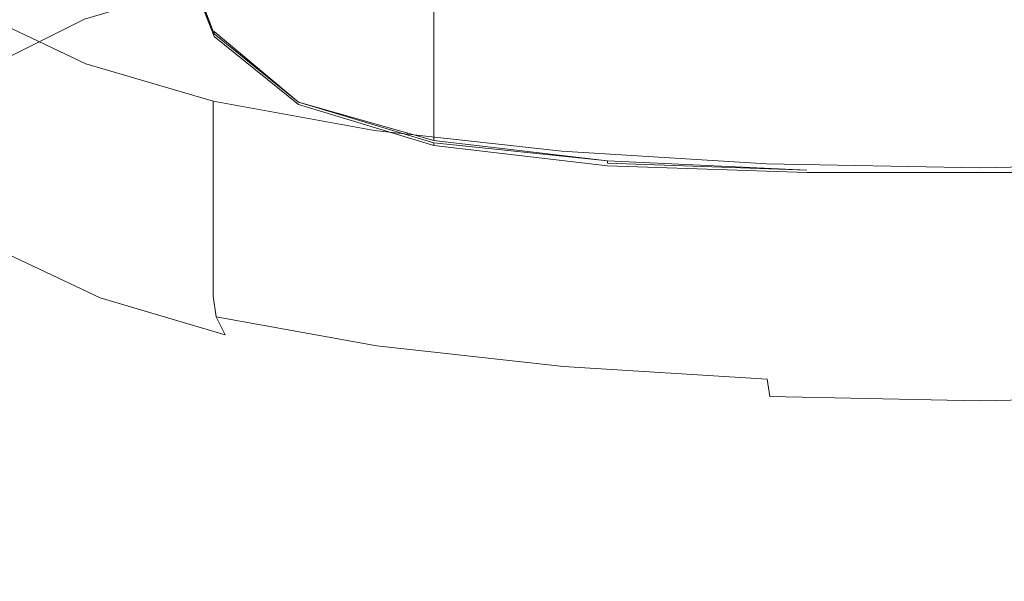
# Model space of a CAD drawing. Extents: x -718 to 782, y 129 to 879.
# Drawn here: x -6 to 22, y 760 to 776 of the extents above; entities that cross this region are included whole.
import ezdxf

# ---------------------------------------------------------------- set-up
doc = ezdxf.new("R2010")
doc.units = 0
doc.header["$LTSCALE"] = 500
doc.header["$MEASUREMENT"] = 0
doc.layers.add('VISTA_CERAMIKA', color=7, linetype='Continuous')
doc.layers.add('VISTA_CHROM', color=7, linetype='Continuous')

msp = doc.modelspace()

# ---------------------------------------------------------------- linework, layer by layer
at = {"layer": 'VISTA_CERAMIKA', "lineweight": 0}
for points, invisible_edges in [([(-1.155, 778.565, -463.203), (-0.247, 776.241, -472.477), (-0.247, 776.575, -472.477), (-1.155, 778.899, -463.203)], 15), ([(-1.066, 745.082, -1019.838), (-22.505, 746.068, -1019.838), (-29.671, 778.591, -1019.838), (-4.744, 778.591, -1019.838)], 15), ([(13.067, 744.096, -1019.838), (-1.066, 745.082, -1019.838), (-4.744, 778.591, -1019.838), (11.135, 778.591, -1019.838)], 15), ([(-1.155, 778.363, -463.203), (-0.247, 776.04, -472.477), (-0.247, 776.241, -472.477), (-1.155, 778.565, -463.203)], 15), ([(6.004, 775.137, -484.842), (6.004, 777.393, -484.842), (2.153, 778.555, -480.205), (2.153, 776.299, -480.205)], 15), ([(13.067, 744.096, -1019.838), (11.135, 778.591, -1019.838), (20.982, 778.591, -1019.838), (21.81, 745.082, -1019.838)], 15), ([(21.81, 745.082, -1019.838), (20.982, 778.591, -1019.838), (27.814, 778.591, -1019.838), (27.873, 746.068, -1019.838)], 15), ([(-5.756, 777.973, -463.537), (-4.343, 775.352, -474.176), (-0.247, 775.785, -472.477), (-1.155, 778.109, -463.203)], 11), ([(-1.155, 778.363, -463.203), (-1.155, 778.249, -463.203), (-0.247, 775.925, -472.477), (-0.247, 776.04, -472.477)], 15), ([(-1.155, 778.249, -463.203), (-0.247, 775.855, -472.477), (-0.247, 775.925, -472.477), (-1.155, 778.249, -463.203)], 12), ([(-1.155, 778.109, -463.203), (-0.247, 775.785, -472.477), (-0.247, 775.855, -472.477), (-1.155, 778.179, -463.203)], 11), ([(-0.247, 778.235, -472.477), (-0.247, 777.085, -472.477), (2.153, 775.148, -480.205), (2.153, 776.299, -480.205)], 15), ([(-5.756, 777.973, -463.537), (-19.561, 777.706, -464.537), (-16.632, 774.193, -479.271), (-4.343, 775.352, -474.176)], 15), ([(10.943, 774.556, -487.161), (10.943, 776.813, -487.161), (6.004, 777.393, -484.842), (6.004, 775.137, -484.842)], 11), ([(-0.247, 777.085, -472.477), (-0.247, 776.575, -472.477), (2.153, 774.639, -480.205), (2.153, 775.148, -480.205)], 15), ([(10.943, 774.556, -487.161), (16.608, 774.362, -487.933), (16.608, 776.619, -487.933), (10.943, 776.813, -487.161)], 15), ([(-0.247, 776.241, -472.477), (2.153, 774.305, -480.205), (2.153, 774.639, -480.205), (-0.247, 776.575, -472.477)], 15), ([(16.608, 774.362, -487.933), (22.635, 774.362, -487.933), (22.635, 776.619, -487.933), (16.608, 776.619, -487.933)], 15), ([(-0.247, 776.04, -472.477), (2.153, 774.103, -480.205), (2.153, 774.305, -480.205), (-0.247, 776.241, -472.477)], 15), ([(6.004, 775.137, -484.842), (2.153, 776.299, -480.205), (2.153, 775.148, -480.205), (6.004, 773.986, -484.842)], 15), ([(-0.247, 776.04, -472.477), (-0.247, 775.925, -472.477), (2.153, 773.989, -480.205), (2.153, 774.103, -480.205)], 15), ([(-0.247, 775.925, -472.477), (2.153, 773.919, -480.205), (2.153, 773.989, -480.205), (-0.247, 775.925, -472.477)], 14), ([(-4.343, 775.352, -474.176), (-0.842, 773.102, -483.351), (2.153, 773.848, -480.205), (-0.247, 775.785, -472.477)], 11), ([(-0.247, 775.785, -472.477), (2.153, 773.848, -480.205), (2.153, 773.919, -480.205), (-0.247, 775.855, -472.477)], 11), ([(-4.343, 775.352, -474.176), (-16.632, 774.193, -479.271), (-9.828, 771.005, -492.788), (-0.842, 773.102, -483.351)], 15), ([(6.004, 773.986, -484.842), (2.153, 775.148, -480.205), (2.153, 774.639, -480.205), (6.004, 773.477, -484.842)], 15), ([(10.943, 774.556, -487.161), (6.004, 775.137, -484.842), (6.004, 773.986, -484.842), (10.943, 773.406, -487.161)], 13), ([(6.004, 773.143, -484.842), (6.004, 773.477, -484.842), (2.153, 774.639, -480.205), (2.153, 774.305, -480.205)], 15), ([(10.943, 774.556, -487.161), (10.943, 773.406, -487.161), (16.608, 773.212, -487.933), (16.608, 774.362, -487.933)], 15), ([(6.004, 772.941, -484.842), (6.004, 773.143, -484.842), (2.153, 774.305, -480.205), (2.153, 774.103, -480.205)], 15), ([(16.608, 774.362, -487.933), (16.608, 773.212, -487.933), (22.635, 773.212, -487.933), (22.635, 774.362, -487.933)], 15), ([(6.004, 772.941, -484.842), (2.153, 774.103, -480.205), (2.153, 773.989, -480.205), (6.004, 772.827, -484.842)], 15), ([(6.004, 772.827, -484.842), (2.153, 773.989, -480.205), (2.153, 773.919, -480.205), (6.004, 772.827, -484.842)], 11), ([(6.004, 772.687, -484.842), (6.004, 772.757, -484.842), (2.153, 773.919, -480.205), (2.153, 773.848, -480.205)], 13), ([(10.943, 773.406, -487.161), (6.004, 773.986, -484.842), (6.004, 773.477, -484.842), (10.943, 772.896, -487.161)], 13), ([(4.448, 771.736, -488.951), (6.004, 772.687, -484.842), (2.153, 773.848, -480.205), (-0.842, 773.102, -483.351)], 13), ([(10.943, 772.562, -487.161), (10.943, 772.896, -487.161), (6.004, 773.477, -484.842), (6.004, 773.143, -484.842)], 11), ([(10.943, 773.406, -487.161), (10.943, 772.896, -487.161), (16.608, 772.702, -487.933), (16.608, 773.212, -487.933)], 15), ([(4.448, 771.736, -488.951), (-0.842, 773.102, -483.351), (-9.828, 771.005, -492.788), (-0.22, 769.023, -501.276)], 15), ([(10.943, 772.36, -487.161), (10.943, 772.562, -487.161), (6.004, 773.143, -484.842), (6.004, 772.941, -484.842)], 11), ([(16.608, 773.212, -487.933), (16.608, 772.702, -487.933), (22.635, 772.702, -487.933), (22.635, 773.212, -487.933)], 15), ([(10.943, 772.36, -487.161), (6.004, 772.941, -484.842), (6.004, 772.827, -484.842), (10.943, 772.246, -487.161)], 9), ([(10.943, 772.562, -487.161), (16.608, 772.369, -487.933), (16.608, 772.702, -487.933), (10.943, 772.896, -487.161)], 15), ([(10.598, 771.042, -491.809), (10.943, 772.106, -487.161), (6.004, 772.687, -484.842), (4.448, 771.736, -488.951)], 13), ([(10.943, 772.106, -487.161), (10.943, 772.176, -487.161), (6.004, 772.757, -484.842), (6.004, 772.687, -484.842)], 11), ([(6.004, 772.757, -484.842), (10.943, 772.176, -487.161), (10.943, 772.246, -487.161), (6.004, 772.757, -484.842)], 9), ([(10.943, 772.36, -487.161), (16.608, 772.167, -487.933), (16.608, 772.369, -487.933), (10.943, 772.562, -487.161)], 15), ([(16.608, 772.369, -487.933), (22.635, 772.369, -487.933), (22.635, 772.702, -487.933), (16.608, 772.702, -487.933)], 15), ([(10.943, 772.36, -487.161), (10.943, 772.246, -487.161), (16.608, 772.053, -487.933), (16.608, 772.167, -487.933)], 15), ([(10.943, 772.246, -487.161), (16.608, 771.982, -487.933), (16.608, 772.053, -487.933), (10.943, 772.246, -487.161)], 14), ([(16.608, 772.167, -487.933), (22.635, 772.167, -487.933), (22.635, 772.369, -487.933), (16.608, 772.369, -487.933)], 15), ([(10.598, 771.042, -491.809), (16.678, 770.81, -492.762), (16.608, 771.912, -487.933), (10.943, 772.106, -487.161)], 11), ([(10.943, 772.106, -487.161), (16.608, 771.912, -487.933), (16.608, 771.982, -487.933), (10.943, 772.176, -487.161)], 11), ([(16.608, 772.167, -487.933), (16.608, 772.053, -487.933), (22.635, 772.053, -487.933), (22.635, 772.167, -487.933)], 15), ([(16.608, 772.053, -487.933), (16.608, 771.982, -487.933), (22.635, 771.982, -487.933), (22.635, 772.053, -487.933)], 15), ([(16.608, 771.912, -487.933), (22.635, 771.912, -487.933), (22.635, 771.982, -487.933), (16.608, 771.982, -487.933)], 15), ([(10.598, 771.042, -491.809), (4.448, 771.736, -488.951), (-0.22, 769.023, -501.276), (9.563, 767.99, -505.756)], 15), ([(16.678, 770.81, -492.762), (22.722, 770.81, -492.762), (22.635, 771.912, -487.933), (16.608, 771.912, -487.933)], 11), ([(-0.22, 769.023, -501.276), (-9.828, 771.005, -492.788), (-31.247, 765.963, -515.893), (-5.296, 762.968, -529.206)], 15), ([(10.598, 771.042, -491.809), (9.563, 767.99, -505.756), (16.887, 767.645, -507.249), (16.678, 770.81, -492.762)], 15), ([(16.678, 770.81, -492.762), (16.887, 767.645, -507.249), (22.982, 767.645, -507.249), (22.722, 770.81, -492.762)], 15), ([(9.563, 767.99, -505.756), (-0.22, 769.023, -501.276), (-5.296, 762.968, -529.206), (8.557, 761.781, -534.469)], 15), ([(9.563, 767.99, -505.756), (8.557, 761.781, -534.469), (17.306, 761.386, -536.223), (16.887, 767.645, -507.249)], 15), ([(16.887, 767.645, -507.249), (17.306, 761.386, -536.223), (23.502, 761.386, -536.223), (22.982, 767.645, -507.249)], 15), ([(-8.078, 751.99, -580.129), (-5.296, 762.968, -529.206), (-31.247, 765.963, -515.893), (-37.6, 752.58, -577.656)], 15), ([(8.3, 751.247, -583.416), (8.557, 761.781, -534.469), (-5.296, 762.968, -529.206), (-8.078, 751.99, -580.129)], 15), ([(8.3, 751.247, -583.416), (18.003, 751, -584.512), (17.306, 761.386, -536.223), (8.557, 761.781, -534.469)], 15), ([(18.003, 751, -584.512), (24.369, 751, -584.512), (23.502, 761.386, -536.223), (17.306, 761.386, -536.223)], 15)]:
    msp.add_3dface(points, dxfattribs=dict(at, invisible_edges=invisible_edges))
at = {"layer": 'VISTA_CHROM', "lineweight": 0}
for points, invisible_edges in [([(-6.744, 775.655, -450.914), (-4.245, 776.894, -445.889), (-4.35, 777.512, -445.971), (-6.857, 776.269, -451.016)], 15), ([(-3.305, 775.644, -446.211), (0.127, 776.672, -442.059), (-0.418, 777.323, -441.69), (-3.932, 776.272, -445.946)], 11), ([(4.583, 777.464, -438.823), (0.127, 776.672, -442.059), (1.035, 775.999, -442.773), (5.307, 776.755, -439.666)], 15), ([(10.309, 777.284, -437.438), (5.307, 776.755, -439.666), (6.199, 776.014, -440.919), (10.888, 776.479, -438.882)], 15), ([(-6.403, 775.045, -450.909), (-3.932, 776.272, -445.946), (-4.245, 776.894, -445.889), (-6.744, 775.655, -450.914)], 15), ([(5.307, 776.755, -439.666), (1.035, 775.999, -442.773), (2.234, 775.331, -443.772), (6.199, 776.014, -440.919)], 15), ([(16.084, 776.752, -437.636), (10.888, 776.479, -438.882), (11.418, 775.595, -440.918), (16.319, 775.808, -439.84)], 15), ([(21.533, 776.841, -437.211), (16.084, 776.752, -437.636), (16.319, 775.808, -439.84), (21.532, 775.881, -439.452)], 15), ([(21.533, 776.841, -437.211), (21.532, 775.881, -439.452), (26.745, 775.808, -439.84), (26.982, 776.752, -437.636)], 15), ([(-3.305, 775.644, -446.211), (-2.261, 775.009, -446.754), (1.035, 775.999, -442.773), (0.127, 776.672, -442.059)], 15), ([(10.888, 776.479, -438.882), (6.199, 776.014, -440.919), (7.14, 775.249, -442.593), (11.418, 775.595, -440.918)], 15), ([(-6.514, 775.634, -474.812), (-6.514, 776.25, -474.963), (-3.892, 775.007, -480.008), (-3.892, 774.391, -479.857)], 13), ([(-5.722, 774.441, -451.052), (-3.305, 775.644, -446.211), (-3.932, 776.272, -445.946), (-6.403, 775.045, -450.909)], 11), ([(-2.261, 775.009, -446.754), (-0.792, 774.401, -447.466), (2.234, 775.331, -443.772), (1.035, 775.999, -442.773)], 15), ([(6.199, 776.014, -440.919), (2.234, 775.331, -443.772), (3.65, 774.695, -444.992), (7.14, 775.249, -442.593)], 15), ([(21.532, 775.881, -439.452), (16.319, 775.808, -439.84), (16.43, 774.742, -442.817), (21.532, 774.797, -442.478)], 15), ([(21.532, 775.881, -439.452), (21.532, 774.797, -442.478), (26.633, 774.742, -442.817), (26.745, 775.808, -439.84)], 15), ([(-6.514, 775.018, -474.66), (-6.514, 775.634, -474.812), (-3.892, 774.391, -479.857), (-3.892, 773.775, -479.706)], 15), ([(-5.722, 774.441, -451.052), (-4.588, 773.846, -451.39), (-2.261, 775.009, -446.754), (-3.305, 775.644, -446.211)], 15), ([(11.418, 775.595, -440.918), (7.14, 775.249, -442.593), (7.635, 774.399, -444.919), (11.681, 774.601, -443.681)], 15), ([(16.319, 775.808, -439.84), (11.418, 775.595, -440.918), (11.681, 774.601, -443.681), (16.43, 774.742, -442.817)], 15), ([(-0.792, 774.401, -447.466), (1.111, 773.858, -448.239), (3.65, 774.695, -444.992), (2.234, 775.331, -443.772)], 15), ([(-7.133, 773.126, -456.352), (-5.722, 774.441, -451.052), (-6.403, 775.045, -450.909), (-7.843, 773.702, -456.345)], 11), ([(7.14, 775.249, -442.593), (3.65, 774.695, -444.992), (4.94, 774.202, -446.127), (7.635, 774.399, -444.919)], 15), ([(-6.514, 774.402, -474.509), (-6.514, 775.018, -474.66), (-3.892, 773.775, -479.706), (-3.892, 773.159, -479.554)], 15), ([(-4.588, 773.846, -451.39), (-2.916, 773.293, -451.81), (-0.792, 774.401, -447.466), (-2.261, 775.009, -446.754)], 15), ([(-3.892, 774.391, -479.857), (-3.892, 775.007, -480.008), (-0.279, 773.942, -484.333), (-0.279, 773.325, -484.182)], 9), ([(21.531, 773.567, -446.399), (21.532, 774.797, -442.478), (16.43, 774.742, -442.817), (16.341, 773.533, -446.671)], 15), ([(21.531, 773.567, -446.399), (26.72, 773.533, -446.671), (26.633, 774.742, -442.817), (21.532, 774.797, -442.478)], 15), ([(1.111, 773.858, -448.239), (3.691, 773.489, -448.613), (4.94, 774.202, -446.127), (3.65, 774.695, -444.992)], 15), ([(11.458, 773.467, -447.306), (11.681, 774.601, -443.681), (7.635, 774.399, -444.919), (7.191, 773.405, -448.128)], 15), ([(16.341, 773.533, -446.671), (16.43, 774.742, -442.817), (11.681, 774.601, -443.681), (11.458, 773.467, -447.306)], 15), ([(-7.133, 773.126, -456.352), (-5.949, 772.576, -456.465), (-4.588, 773.846, -451.39), (-5.722, 774.441, -451.052)], 15), ([(-6.514, 773.785, -474.357), (-6.514, 774.402, -474.509), (-3.892, 773.159, -479.554), (-3.892, 772.542, -479.403)], 15), ([(-3.892, 773.775, -479.706), (-3.892, 774.391, -479.857), (-0.279, 773.325, -484.182), (-0.279, 772.709, -484.03)], 11), ([(-2.916, 773.293, -451.81), (-0.627, 772.815, -452.198), (1.111, 773.858, -448.239), (-0.792, 774.401, -447.466)], 15), ([(7.191, 773.405, -448.128), (7.635, 774.399, -444.919), (4.94, 774.202, -446.127), (3.691, 773.489, -448.613)], 15), ([(4.314, 772.497, -487.545), (-0.279, 773.325, -484.182), (-0.279, 773.942, -484.333), (4.314, 773.113, -487.697)], 11), ([(-6.514, 773.785, -474.357), (-3.892, 772.542, -479.403), (-3.892, 771.926, -479.251), (-6.514, 773.169, -474.206)], 15), ([(-5.949, 772.576, -456.465), (-4.181, 772.076, -456.614), (-2.916, 773.293, -451.81), (-4.588, 773.846, -451.39)], 15), ([(-3.892, 773.159, -479.554), (-3.892, 773.775, -479.706), (-0.279, 772.709, -484.03), (-0.279, 772.093, -483.879)], 11), ([(-0.627, 772.815, -452.198), (2.422, 772.464, -452.352), (3.691, 773.489, -448.613), (1.111, 773.858, -448.239)], 15), ([(6.372, 772.293, -452.07), (7.191, 773.405, -448.128), (3.691, 773.489, -448.613), (2.422, 772.464, -452.352)], 15), ([(11.017, 772.237, -451.599), (11.458, 773.467, -447.306), (7.191, 773.405, -448.128), (6.372, 772.293, -452.07)], 15), ([(16.151, 772.234, -451.187), (16.341, 773.533, -446.671), (11.458, 773.467, -447.306), (11.017, 772.237, -451.599)], 15), ([(21.53, 772.245, -450.996), (21.531, 773.567, -446.399), (16.341, 773.533, -446.671), (16.151, 772.234, -451.187)], 15), ([(21.53, 772.245, -450.996), (26.908, 772.234, -451.187), (26.72, 773.533, -446.671), (21.531, 773.567, -446.399)], 15), ([(-6.514, 773.169, -474.206), (-3.892, 771.926, -479.251), (-3.892, 771.31, -479.1), (-6.514, 772.553, -474.055)], 15), ([(-4.181, 772.076, -456.614), (-1.717, 771.646, -456.732), (-0.627, 772.815, -452.198), (-2.916, 773.293, -451.81)], 15), ([(-3.892, 772.542, -479.403), (-3.892, 773.159, -479.554), (-0.279, 772.093, -483.879), (-0.279, 771.477, -483.727)], 11), ([(4.314, 771.88, -487.394), (-0.279, 772.709, -484.03), (-0.279, 773.325, -484.182), (4.314, 772.497, -487.545)], 15), ([(9.641, 771.905, -489.948), (4.314, 772.497, -487.545), (4.314, 773.113, -487.697), (9.641, 772.521, -490.099)], 11), ([(-1.717, 771.646, -456.732), (1.555, 771.309, -456.748), (2.422, 772.464, -452.352), (-0.627, 772.815, -452.198)], 15), ([(-6.514, 772.553, -474.055), (-3.892, 771.31, -479.1), (-3.892, 770.694, -478.948), (-6.514, 771.937, -473.903)], 15), ([(-6.351, 771.261, -461.761), (-4.565, 770.818, -461.653), (-4.181, 772.076, -456.614), (-5.949, 772.576, -456.465)], 15), ([(-3.892, 772.542, -479.403), (-0.279, 771.477, -483.727), (-0.279, 770.86, -483.576), (-3.892, 771.926, -479.251)], 13), ([(4.314, 771.264, -487.242), (-0.279, 772.093, -483.879), (-0.279, 772.709, -484.03), (4.314, 771.88, -487.394)], 15), ([(15.458, 771.549, -491.389), (9.641, 771.905, -489.948), (9.641, 772.521, -490.099), (15.458, 772.166, -491.541)], 11), ([(5.745, 771.087, -456.594), (6.372, 772.293, -452.07), (2.422, 772.464, -452.352), (1.555, 771.309, -456.748)], 15), ([(9.641, 771.288, -489.796), (4.314, 771.88, -487.394), (4.314, 772.497, -487.545), (9.641, 771.905, -489.948)], 15), ([(10.623, 770.958, -456.364), (11.017, 772.237, -451.599), (6.372, 772.293, -452.07), (5.745, 771.087, -456.594)], 15), ([(15.961, 770.899, -456.152), (16.151, 772.234, -451.187), (11.017, 772.237, -451.599), (10.623, 770.958, -456.364)], 15), ([(21.528, 770.886, -456.05), (21.53, 772.245, -450.996), (16.151, 772.234, -451.187), (15.961, 770.899, -456.152)], 15), ([(21.528, 770.886, -456.05), (27.096, 770.899, -456.152), (26.908, 772.234, -451.187), (21.53, 772.245, -450.996)], 15), ([(-4.565, 770.818, -461.653), (-2.072, 770.434, -461.558), (-1.717, 771.646, -456.732), (-4.181, 772.076, -456.614)], 15), ([(4.314, 770.648, -487.091), (-0.279, 771.477, -483.727), (-0.279, 772.093, -483.879), (4.314, 771.264, -487.242)], 15), ([(21.52, 771.431, -491.87), (15.458, 771.549, -491.389), (15.458, 772.166, -491.541), (21.52, 772.047, -492.021)], 11), ([(21.52, 771.431, -491.87), (21.52, 772.047, -492.021), (27.582, 772.166, -491.541), (27.582, 771.549, -491.389)], 13), ([(-6.514, 771.937, -473.903), (-3.892, 770.694, -478.948), (-3.892, 770.077, -478.797), (-6.514, 771.32, -473.752)], 15), ([(-3.892, 771.926, -479.251), (-0.279, 770.86, -483.576), (-0.279, 770.244, -483.424), (-3.892, 771.31, -479.1)], 13), ([(9.641, 770.672, -489.645), (4.314, 771.264, -487.242), (4.314, 771.88, -487.394), (9.641, 771.288, -489.796)], 15), ([(15.458, 770.933, -491.238), (9.641, 771.288, -489.796), (9.641, 771.905, -489.948), (15.458, 771.549, -491.389)], 15), ([(-2.072, 770.434, -461.558), (1.242, 770.115, -461.48), (1.555, 771.309, -456.748), (-1.717, 771.646, -456.732)], 15), ([(4.314, 770.648, -487.091), (4.314, 770.032, -486.939), (-0.279, 770.86, -483.576), (-0.279, 771.477, -483.727)], 15), ([(21.52, 770.815, -491.718), (15.458, 770.933, -491.238), (15.458, 771.549, -491.389), (21.52, 771.431, -491.87)], 15), ([(21.52, 770.815, -491.718), (21.52, 771.431, -491.87), (27.582, 771.549, -491.389), (27.582, 770.933, -491.238)], 15), ([(-6.514, 770.704, -473.6), (-6.514, 771.32, -473.752), (-3.892, 770.077, -478.797), (-3.892, 769.461, -478.646)], 15), ([(-6.351, 771.261, -461.761), (-5.798, 769.965, -467.063), (-4.05, 769.591, -466.698), (-4.565, 770.818, -461.653)], 15), ([(-3.892, 771.31, -479.1), (-0.279, 770.244, -483.424), (-0.279, 769.628, -483.273), (-3.892, 770.694, -478.948)], 13), ([(5.494, 769.866, -461.419), (5.745, 771.087, -456.594), (1.555, 771.309, -456.748), (1.242, 770.115, -461.48)], 15), ([(9.641, 770.056, -489.493), (4.314, 770.648, -487.091), (4.314, 771.264, -487.242), (9.641, 770.672, -489.645)], 15), ([(15.458, 770.317, -491.086), (9.641, 770.672, -489.645), (9.641, 771.288, -489.796), (15.458, 770.933, -491.238)], 15), ([(-6.965, 770.399, -467.417), (-7.666, 770.906, -467.69), (-6.072, 769.57, -473.128), (-5.409, 769.102, -472.722)], 13), ([(4.314, 770.032, -486.939), (4.314, 769.415, -486.788), (-0.279, 770.244, -483.424), (-0.279, 770.86, -483.576)], 15), ([(10.448, 769.688, -461.375), (10.623, 770.958, -456.364), (5.745, 771.087, -456.594), (5.494, 769.866, -461.419)], 15), ([(15.87, 769.581, -461.349), (15.961, 770.899, -456.152), (10.623, 770.958, -456.364), (10.448, 769.688, -461.375)], 15), ([(21.52, 770.199, -491.567), (15.458, 770.317, -491.086), (15.458, 770.933, -491.238), (21.52, 770.815, -491.718)], 15), ([(21.527, 769.545, -461.34), (21.528, 770.886, -456.05), (15.961, 770.899, -456.152), (15.87, 769.581, -461.349)], 15), ([(21.52, 770.199, -491.567), (21.52, 770.815, -491.718), (27.582, 770.933, -491.238), (27.582, 770.317, -491.086)], 15), ([(21.527, 769.545, -461.34), (27.184, 769.581, -461.349), (27.096, 770.899, -456.152), (21.528, 770.886, -456.05)], 15), ([(-6.403, 770.113, -473.406), (-6.514, 770.704, -473.6), (-3.892, 769.461, -478.646), (-3.791, 768.875, -478.432)], 15), ([(-4.565, 770.818, -461.653), (-4.05, 769.591, -466.698), (-1.609, 769.265, -466.395), (-2.072, 770.434, -461.558)], 15), ([(-3.892, 770.694, -478.948), (-0.279, 769.628, -483.273), (-0.279, 769.012, -483.122), (-3.892, 770.077, -478.797)], 13), ([(9.641, 770.056, -489.493), (9.641, 769.44, -489.342), (4.314, 770.032, -486.939), (4.314, 770.648, -487.091)], 15), ([(15.458, 769.701, -490.935), (9.641, 770.056, -489.493), (9.641, 770.672, -489.645), (15.458, 770.317, -491.086)], 15), ([(-6.965, 770.399, -467.417), (-5.409, 769.102, -472.722), (-4.304, 768.732, -472.147), (-5.798, 769.965, -467.063)], 15), ([(-2.072, 770.434, -461.558), (-1.609, 769.265, -466.395), (1.638, 768.974, -466.225), (1.242, 770.115, -461.48)], 15), ([(21.52, 769.582, -491.415), (15.458, 769.701, -490.935), (15.458, 770.317, -491.086), (21.52, 770.199, -491.567)], 15), ([(21.52, 769.582, -491.415), (21.52, 770.199, -491.567), (27.582, 770.317, -491.086), (27.582, 769.701, -490.935)], 15), ([(-6.072, 769.57, -473.128), (-6.403, 770.113, -473.406), (-3.791, 768.875, -478.432), (-3.49, 768.351, -478.093)], 15), ([(-3.892, 769.461, -478.646), (-3.892, 770.077, -478.797), (-0.279, 769.012, -483.122), (-0.279, 768.396, -482.97)], 15), ([(4.314, 769.415, -486.788), (4.314, 768.799, -486.637), (-0.279, 769.628, -483.273), (-0.279, 770.244, -483.424)], 15), ([(5.494, 769.866, -461.419), (1.242, 770.115, -461.48), (1.638, 768.974, -466.225), (5.806, 768.706, -466.258)], 15), ([(9.641, 769.44, -489.342), (9.641, 768.823, -489.191), (4.314, 769.415, -486.788), (4.314, 770.032, -486.939)], 15), ([(15.458, 769.701, -490.935), (15.458, 769.085, -490.784), (9.641, 769.44, -489.342), (9.641, 770.056, -489.493)], 15), ([(-5.798, 769.965, -467.063), (-4.304, 768.732, -472.147), (-2.671, 768.437, -471.518), (-4.05, 769.591, -466.698)], 15), ([(10.448, 769.688, -461.375), (5.494, 769.866, -461.419), (5.806, 768.706, -466.258), (10.662, 768.485, -466.402)], 15), ([(-5.409, 769.102, -472.722), (-6.072, 769.57, -473.128), (-3.49, 768.351, -478.093), (-2.888, 767.918, -477.568)], 13), ([(-4.05, 769.591, -466.698), (-2.671, 768.437, -471.518), (-0.425, 768.194, -470.953), (-1.609, 769.265, -466.395)], 15), ([(-3.791, 768.875, -478.432), (-3.892, 769.461, -478.646), (-0.279, 768.396, -482.97), (-0.193, 767.815, -482.739)], 15), ([(4.314, 768.799, -486.637), (4.314, 768.183, -486.485), (-0.279, 769.012, -483.122), (-0.279, 769.628, -483.273)], 15), ([(15.458, 769.085, -490.784), (15.458, 768.468, -490.632), (9.641, 768.823, -489.191), (9.641, 769.44, -489.342)], 15), ([(15.87, 769.581, -461.349), (10.448, 769.688, -461.375), (10.662, 768.485, -466.402), (15.979, 768.333, -466.563)], 15), ([(21.52, 769.582, -491.415), (21.52, 768.966, -491.264), (15.458, 769.085, -490.784), (15.458, 769.701, -490.935)], 15), ([(21.527, 769.545, -461.34), (15.87, 769.581, -461.349), (15.979, 768.333, -466.563), (21.526, 768.275, -466.647)], 15), ([(21.52, 769.582, -491.415), (27.582, 769.701, -490.935), (27.582, 769.085, -490.784), (21.52, 768.966, -491.264)], 15), ([(21.527, 769.545, -461.34), (21.526, 768.275, -466.647), (27.072, 768.333, -466.563), (27.184, 769.581, -461.349)], 15), ([(-1.609, 769.265, -466.395), (-0.425, 768.194, -470.953), (2.58, 767.955, -470.654), (1.638, 768.974, -466.225)], 15), ([(9.641, 768.823, -489.191), (9.641, 768.207, -489.039), (4.314, 768.799, -486.637), (4.314, 769.415, -486.788)], 15), ([(-5.409, 769.102, -472.722), (-2.888, 767.918, -477.568), (-1.884, 767.607, -476.792), (-4.304, 768.732, -472.147)], 15), ([(-3.49, 768.351, -478.093), (-3.791, 768.875, -478.432), (-0.193, 767.815, -482.739), (0.067, 767.304, -482.35)], 15), ([(4.314, 767.567, -486.334), (-0.279, 768.396, -482.97), (-0.279, 769.012, -483.122), (4.314, 768.183, -486.485)], 13), ([(5.806, 768.706, -466.258), (1.638, 768.974, -466.225), (2.58, 767.955, -470.654), (6.49, 767.672, -470.825)], 15), ([(21.52, 768.966, -491.264), (21.52, 768.35, -491.113), (15.458, 768.468, -490.632), (15.458, 769.085, -490.784)], 15), ([(21.52, 768.966, -491.264), (27.582, 769.085, -490.784), (27.582, 768.468, -490.632), (21.52, 768.35, -491.113)], 15), ([(-4.304, 768.732, -472.147), (-1.884, 767.607, -476.792), (-0.465, 767.4, -475.88), (-2.671, 768.437, -471.518)], 15), ([(9.641, 768.207, -489.039), (9.641, 767.591, -488.888), (4.314, 768.183, -486.485), (4.314, 768.799, -486.637)], 15), ([(10.662, 768.485, -466.402), (5.806, 768.706, -466.258), (6.49, 767.672, -470.825), (11.095, 767.403, -471.216)], 15), ([(15.458, 768.468, -490.632), (15.458, 767.852, -490.481), (9.641, 768.207, -489.039), (9.641, 768.823, -489.191)], 15), ([(-2.888, 767.918, -477.568), (-3.49, 768.351, -478.093), (0.067, 767.304, -482.35), (0.585, 766.899, -481.722)], 13), ([(-2.671, 768.437, -471.518), (-0.465, 767.4, -475.88), (1.381, 767.278, -474.943), (-0.425, 768.194, -470.953)], 15), ([(4.382, 766.989, -486.09), (-0.193, 767.815, -482.739), (-0.279, 768.396, -482.97), (4.314, 767.567, -486.334)], 13), ([(15.979, 768.333, -466.563), (10.662, 768.485, -466.402), (11.095, 767.403, -471.216), (16.188, 767.209, -471.579)], 15), ([(21.52, 768.35, -491.113), (21.52, 767.734, -490.961), (15.458, 767.852, -490.481), (15.458, 768.468, -490.632)], 15), ([(21.526, 768.275, -466.647), (15.979, 768.333, -466.563), (16.188, 767.209, -471.579), (21.524, 767.131, -471.753)], 15), ([(21.52, 768.35, -491.113), (27.582, 768.468, -490.632), (27.582, 767.852, -490.481), (21.52, 767.734, -490.961)], 15), ([(21.526, 768.275, -466.647), (21.524, 767.131, -471.753), (26.861, 767.209, -471.579), (27.072, 768.333, -466.563)], 15), ([(-0.425, 768.194, -470.953), (1.381, 767.278, -474.943), (3.905, 767.125, -474.441), (2.58, 767.955, -470.654)], 15), ([(9.641, 766.975, -488.736), (4.314, 767.567, -486.334), (4.314, 768.183, -486.485), (9.641, 767.591, -488.888)], 15), ([(15.458, 767.852, -490.481), (15.458, 767.236, -490.329), (9.641, 767.591, -488.888), (9.641, 768.207, -489.039)], 15), ([(-2.888, 767.918, -477.568), (0.585, 766.899, -481.722), (1.449, 766.635, -480.777), (-1.884, 767.607, -476.792)], 15), ([(4.587, 766.486, -485.661), (0.067, 767.304, -482.35), (-0.193, 767.815, -482.739), (4.382, 766.989, -486.09)], 9), ([(6.49, 767.672, -470.825), (2.58, 767.955, -470.654), (3.905, 767.125, -474.441), (7.356, 766.825, -474.832)], 15), ([(21.52, 767.734, -490.961), (21.52, 767.117, -490.81), (15.458, 767.236, -490.329), (15.458, 767.852, -490.481)], 15), ([(21.52, 767.734, -490.961), (27.582, 767.852, -490.481), (27.582, 767.236, -490.329), (21.52, 767.117, -490.81)], 15), ([(-1.884, 767.607, -476.792), (1.449, 766.635, -480.777), (2.592, 766.507, -479.583), (-0.465, 767.4, -475.88)], 15), ([(9.688, 766.398, -488.483), (4.382, 766.989, -486.09), (4.314, 767.567, -486.334), (9.641, 766.975, -488.736)], 15), ([(11.095, 767.403, -471.216), (6.49, 767.672, -470.825), (7.356, 766.825, -474.832), (11.574, 766.498, -475.588)], 15), ([(15.458, 766.62, -490.178), (9.641, 766.975, -488.736), (9.641, 767.591, -488.888), (15.458, 767.236, -490.329)], 15), ([(-0.465, 767.4, -475.88), (2.592, 766.507, -479.583), (3.946, 766.511, -478.207), (1.381, 767.278, -474.943)], 15), ([(4.997, 766.098, -484.955), (0.585, 766.899, -481.722), (0.067, 767.304, -482.35), (4.587, 766.486, -485.661)], 15), ([(1.381, 767.278, -474.943), (3.946, 766.511, -478.207), (5.183, 766.601, -476.974), (3.905, 767.125, -474.441)], 15), ([(16.188, 767.209, -471.579), (11.095, 767.403, -471.216), (11.574, 766.498, -475.588), (16.397, 766.261, -476.182)], 15), ([(21.52, 766.501, -490.658), (15.458, 766.62, -490.178), (15.458, 767.236, -490.329), (21.52, 767.117, -490.81)], 15), ([(21.524, 767.131, -471.753), (16.188, 767.209, -471.579), (16.397, 766.261, -476.182), (21.523, 766.165, -476.438)], 15), ([(21.52, 766.501, -490.658), (21.52, 767.117, -490.81), (27.582, 767.236, -490.329), (27.582, 766.62, -490.178)], 15), ([(21.524, 767.131, -471.753), (21.523, 766.165, -476.438), (26.65, 766.261, -476.182), (26.861, 767.209, -471.579)], 15), ([(7.356, 766.825, -474.832), (3.905, 767.125, -474.441), (5.183, 766.601, -476.974), (7.847, 766.215, -478.135)], 15), ([(9.83, 765.899, -488.027), (4.587, 766.486, -485.661), (4.382, 766.989, -486.09), (9.688, 766.398, -488.483)], 11), ([(15.482, 766.043, -489.919), (9.688, 766.398, -488.483), (9.641, 766.975, -488.736), (15.458, 766.62, -490.178)], 15), ([(4.997, 766.098, -484.955), (5.681, 765.861, -483.88), (1.449, 766.635, -480.777), (0.585, 766.899, -481.722)], 15), ([(5.681, 765.861, -483.88), (6.522, 765.787, -482.427), (2.592, 766.507, -479.583), (1.449, 766.635, -480.777)], 15), ([(11.574, 766.498, -475.588), (7.356, 766.825, -474.832), (7.847, 766.215, -478.135), (11.835, 765.818, -479.325)], 15), ([(6.522, 765.787, -482.427), (7.407, 765.887, -480.589), (3.946, 766.511, -478.207), (2.592, 766.507, -479.583)], 15), ([(7.407, 765.887, -480.589), (7.847, 766.215, -478.135), (5.183, 766.601, -476.974), (3.946, 766.511, -478.207)], 15), ([(10.113, 765.518, -487.266), (4.997, 766.098, -484.955), (4.587, 766.486, -485.661), (9.83, 765.899, -488.027)], 15), ([(15.554, 765.545, -489.447), (9.83, 765.899, -488.027), (9.688, 766.398, -488.483), (15.482, 766.043, -489.919)], 11), ([(16.397, 766.261, -476.182), (11.574, 766.498, -475.588), (11.835, 765.818, -479.325), (16.507, 765.541, -480.156)], 15), ([(21.52, 765.924, -490.398), (15.482, 766.043, -489.919), (15.458, 766.62, -490.178), (21.52, 766.501, -490.658)], 15), ([(21.52, 765.924, -490.398), (21.52, 766.501, -490.658), (27.582, 766.62, -490.178), (27.558, 766.043, -489.919)], 15), ([(10.113, 765.518, -487.266), (10.586, 765.294, -486.098), (5.681, 765.861, -483.88), (4.997, 766.098, -484.955)], 15), ([(11.614, 765.414, -482.234), (11.835, 765.818, -479.325), (7.847, 766.215, -478.135), (7.407, 765.887, -480.589)], 15), ([(21.523, 766.165, -476.438), (16.397, 766.261, -476.182), (16.507, 765.541, -480.156), (21.522, 765.433, -480.482)], 15), ([(21.523, 766.165, -476.438), (21.522, 765.433, -480.482), (26.538, 765.541, -480.156), (26.65, 766.261, -476.182)], 15), ([(10.586, 765.294, -486.098), (11.127, 765.252, -484.447), (6.522, 765.787, -482.427), (5.681, 765.861, -483.88)], 15), ([(11.127, 765.252, -484.447), (11.614, 765.414, -482.234), (7.407, 765.887, -480.589), (6.522, 765.787, -482.427)], 15), ([(15.699, 765.167, -488.653), (10.113, 765.518, -487.266), (9.83, 765.899, -488.027), (15.554, 765.545, -489.447)], 15), ([(16.419, 765.103, -483.286), (16.507, 765.541, -480.156), (11.835, 765.818, -479.325), (11.614, 765.414, -482.234)], 15), ([(21.52, 765.427, -489.92), (15.554, 765.545, -489.447), (15.482, 766.043, -489.919), (21.52, 765.924, -490.398)], 13), ([(21.52, 765.427, -489.92), (21.52, 765.924, -490.398), (27.558, 766.043, -489.919), (27.486, 765.545, -489.447)], 15), ([(15.699, 765.167, -488.653), (15.941, 764.946, -487.431), (10.586, 765.294, -486.098), (10.113, 765.518, -487.266)], 15), ([(21.52, 765.048, -489.116), (15.699, 765.167, -488.653), (15.554, 765.545, -489.447), (21.52, 765.427, -489.92)], 11), ([(21.522, 764.987, -483.665), (21.522, 765.433, -480.482), (16.507, 765.541, -480.156), (16.419, 765.103, -483.286)], 15), ([(21.52, 765.048, -489.116), (21.52, 765.427, -489.92), (27.486, 765.545, -489.447), (27.341, 765.167, -488.653)], 13), ([(21.522, 764.987, -483.665), (26.625, 765.103, -483.286), (26.538, 765.541, -480.156), (21.522, 765.433, -480.482)], 15), ([(15.941, 764.946, -487.431), (16.205, 764.915, -485.677), (11.127, 765.252, -484.447), (10.586, 765.294, -486.098)], 15), ([(16.205, 764.915, -485.677), (16.419, 765.103, -483.286), (11.614, 765.414, -482.234), (11.127, 765.252, -484.447)], 15), ([(21.52, 765.048, -489.116), (21.521, 764.827, -487.876), (15.941, 764.946, -487.431), (15.699, 765.167, -488.653)], 15), ([(21.521, 764.827, -487.876), (21.521, 764.796, -486.094), (16.205, 764.915, -485.677), (15.941, 764.946, -487.431)], 15), ([(21.521, 764.796, -486.094), (21.522, 764.987, -483.665), (16.419, 765.103, -483.286), (16.205, 764.915, -485.677)], 15), ([(21.52, 765.048, -489.116), (27.341, 765.167, -488.653), (27.1, 764.946, -487.431), (21.521, 764.827, -487.876)], 15), ([(21.521, 764.796, -486.094), (26.837, 764.915, -485.677), (26.625, 765.103, -483.286), (21.522, 764.987, -483.665)], 15), ([(21.521, 764.827, -487.876), (27.1, 764.946, -487.431), (26.837, 764.915, -485.677), (21.521, 764.796, -486.094)], 15)]:
    msp.add_3dface(points, dxfattribs=dict(at, invisible_edges=invisible_edges))

doc.saveas('drawing.dxf')
